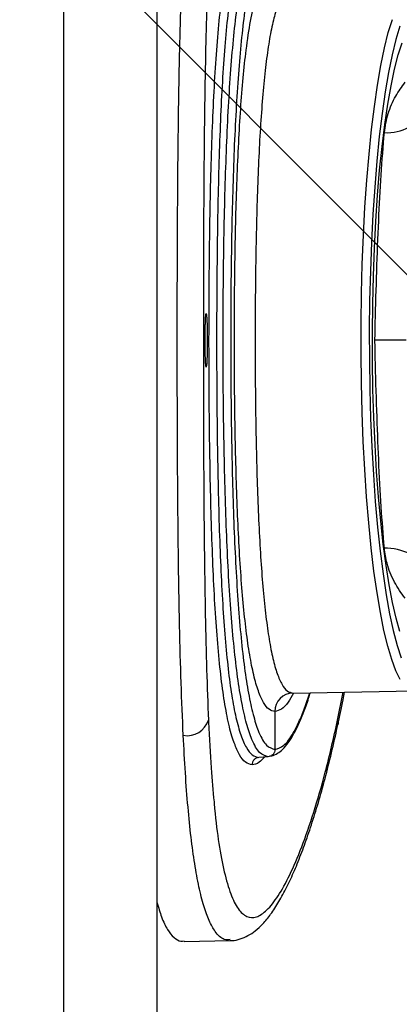
# Model space of a CAD drawing. Extents: x 0 to 16.4, y 0 to 10.4.
# Drawn here: x 2.7 to 2.7, y 4.3 to 4.4 of the extents above; entities that cross this region are included whole.
import ezdxf

# ---------------------------------------------------------------- set-up
doc = ezdxf.new("R2010")
doc.units = 0
doc.header["$MEASUREMENT"] = 0
doc.layers.get('0').update_dxf_attribs({"linetype": 'CONTINUOUS'})
doc.layers.add('OSI-TEXT', color=1, linetype='CONTINUOUS')
doc.layers.add('riser', color=2, linetype='CONTINUOUS')

msp = doc.modelspace()

# ---------------------------------------------------------------- linework, layer by layer
at = {"color": 7, "linetype": 'Continuous', "lineweight": 25}
for p, q in [((2.732032807820772, 4.346322007273459), (2.745667790955352, 4.346562721193299)), ((2.737081541929489, 4.343255516805788), (2.737705242290867, 4.346422149233524)), ((2.729992236429283, 4.344238836078409), (2.729992236429283, 4.339957920811605)), ((2.729230651589693, 4.339126977240118), (2.728169670164594, 4.339045534952026)), ((2.7197105257577, 4.318270288470517), (2.724919665864372, 4.318362251366386))]:
    msp.add_line(p, q, dxfattribs=at)
at = {"color": 7, "linetype": 'Continuous', "lineweight": 25, "flags": 128}
for points in [[(2.744152807308746, 4.347849601948209), (2.743670005246595, 4.348840929863774), (2.743201589042234, 4.350103115036514), (2.742750958384358, 4.351626996731545), (2.742321383877155, 4.353401514863204), (2.741915983302339, 4.355413790267274), (2.741537698991611, 4.357649218175913), (2.741189276470962, 4.36009157421665), (2.740873244534399, 4.362723132166286), (2.740591896890346, 4.365524792604878), (2.740347275514253, 4.368476221536332), (2.740141155828378, 4.371555997969073), (2.73997503381599, 4.374741769386329), (2.739850115163444, 4.378010413976858), (2.73976730651016, 4.381338208449483), (2.739727208867819, 4.384701000212711), (2.739730113258659, 4.388074382670478), (2.739775998603017, 4.391433872361116), (2.739864531872508, 4.394755086654467), (2.739995070507229, 4.398013920716908), (2.740166667078744, 4.401186722460499), (2.740378076167147, 4.404250464205761), (2.740627763399625, 4.407182909813056), (2.740913916586763, 4.409962776068744), (2.741234458875354, 4.41256988715533), (2.741587063821456, 4.414985321084236), (2.741969172275688, 4.417191547028585), (2.742378010957087, 4.419172552559035), (2.74281061258083, 4.420913959859336), (2.743263837394688, 4.422403130078385)], [(2.74411668771233, 4.421620010113918), (2.743666614572433, 4.420133846168783), (2.743237456147308, 4.418393466563161), (2.742832423714726, 4.416411894092823), (2.742454548024355, 4.414203956335461), (2.742106656619053, 4.411786174699648), (2.741791352677216, 4.409176640799762), (2.741510995534132, 4.406394881081132), (2.741267683027402, 4.403461710708898), (2.741063235799435, 4.400399077813647), (2.740899183674434, 4.397229899259511), (2.740776754210586, 4.393977889163329), (2.740696863514771, 4.390667381448241), (2.740660109387851, 4.387323147759423), (2.740666766851021, 4.38397021210454), (2.740716786088451, 4.380633663605709), (2.740809792819348, 4.377338468764412), (2.740945091099277, 4.374109284643657), (2.741121668527394, 4.370970274365918), (2.741338203821854, 4.367944926306844), (2.741593076706858, 4.365055878338103), (2.741884380036741, 4.362324748434139), (2.742209934066404, 4.359771972910737), (2.742567302762112, 4.357416653505384), (2.742953812029285, 4.355276414444287), (2.743366569722217, 4.353367270564791), (2.743802487285274, 4.351703507480746), (2.744258302863988, 4.350297574686993)], [(2.744124703365017, 4.353267461892505), (2.743698037769448, 4.354777719861163), (2.74329305726674, 4.356534222661514), (2.742912939563927, 4.358523187774738), (2.742560667280443, 4.360729008650647), (2.742239004544781, 4.363134377165576), (2.741950475305387, 4.365720419431641), (2.741697343526724, 4.368466843892156), (2.741481595424408, 4.371352100540582), (2.741304923880719, 4.374353550014137), (2.741168715160896, 4.377447641235181), (2.741074038035961, 4.38061009620626), (2.741021635396422, 4.383816100509133), (2.741011918423164, 4.387040498012725), (2.741044963361024, 4.390257988262453), (2.741120510920642, 4.393443325002027), (2.741237968313077, 4.396571514269828), (2.741396413900735, 4.39961801051572), (2.741594604429674, 4.402558909199529), (2.74183098478431, 4.405371134359443), (2.742103700190109, 4.408032619679295), (2.742410610767095, 4.410522481633276), (2.742749308320484, 4.412821183350044), (2.743117135236953, 4.414910687910053), (2.74351120533746, 4.416774599873479), (2.743928426524192, 4.418398293928226), (2.7443655250427, 4.419769029648304)], [(2.737081541929489, 4.343255516805788), (2.737126771431458, 4.342908594908328), (2.737107461901696, 4.342728232803472)]]:
    msp.add_lwpolyline(points, dxfattribs=at)
at = {"color": 7, "linetype": 'Continuous', "lineweight": 25}
for centre, radius, start, end in [((2.742745744194768, 4.414415063267082), 0.004810587825072704, 265.3909177111938, 334.1035372597419), ((2.74234517680713, 4.356142863134737), 0.006557536098835904, 63.64386415647027, 89.87764732950136), ((2.732064379502195, 4.344250239352236), 0.002072174449592348, 91.33408452002244, 180.3153029713288), ((2.720075742462498, 4.344020384380368), 0.002517605557842083, 259.709086828983, 342.3689574707436)]:
    msp.add_arc(centre, radius, start, end, dxfattribs=at)
for points, knots in [([(2.726676760231266, 4.432010638835736), (2.726471033991283, 4.431560428887638), (2.726058940195907, 4.430658605540804), (2.725529193761867, 4.428627115852612), (2.72521421434358, 4.426944830581208), (2.724920663759761, 4.425061769822905), (2.724647525527828, 4.422962985570313), (2.724311203405435, 4.419395471921041), (2.724036793768652, 4.415411437982732), (2.723820233157876, 4.411044117425677), (2.723654177631824, 4.406358437746364), (2.723532916119775, 4.401420023427038), (2.723450980721921, 4.396284137404409), (2.723404711867445, 4.391022790394191), (2.723391707402503, 4.385703404627479), (2.723410242760598, 4.380393511174889), (2.723462261460739, 4.375160030609907), (2.723550070258052, 4.370072557280306), (2.723677466147549, 4.365201476477443), (2.723849645413144, 4.360599153339495), (2.724071619246951, 4.356324991620413), (2.724350633884451, 4.352442528941951), (2.724690328601085, 4.348983153070261), (2.725096168731734, 4.345972742944655), (2.725575618404145, 4.343470621801066), (2.726126760607897, 4.341489441346857), (2.726745266197549, 4.340079424632068), (2.727423377876557, 4.339208198121579), (2.727920905458134, 4.339099756141589), (2.728169670164594, 4.339045534952026)], [0, 0, 0, 0, 0.03751408085858275, 0.07514510528943644, 0.112662456473359, 0.1136247551735071, 0.1523696346513272, 0.1912419078527562, 0.2299932297010881, 0.2688890812620946, 0.3079116325316581, 0.346810819558557, 0.3857096156983813, 0.4247330944060425, 0.463633122393406, 0.5024538881189351, 0.5413980076145146, 0.580218917053968, 0.6188006271910423, 0.6575035369520464, 0.6960846605780999, 0.7342711509169098, 0.7725765451230842, 0.81076237426173, 0.8489729566790682, 0.8873054718014698, 0.9255160080539478, 0.9627578669462765, 1, 1, 1, 1]), ([(2.729230651589693, 4.339126977240118), (2.728901393383045, 4.339223690960671), (2.728242870128454, 4.33941712041136), (2.72743605866772, 4.340829609722578), (2.726772760271951, 4.34280190787897), (2.726234875660675, 4.345164651166439), (2.72576437810558, 4.348044580731232), (2.725363182602483, 4.351426331379377), (2.725025151924034, 4.355247207155227), (2.724747689327192, 4.359458916867458), (2.724527473530273, 4.364018884351363), (2.724358553304564, 4.368856171918667), (2.724237975055108, 4.373910623955222), (2.724162090617137, 4.379123097796212), (2.724127991164583, 4.384421824851866), (2.724135150883166, 4.389735835020849), (2.724183324966394, 4.394996051080243), (2.724273927977753, 4.40013880793742), (2.724409337930595, 4.405099978041312), (2.72459337675176, 4.409809437689693), (2.724829311890247, 4.41421889890341), (2.725121068714121, 4.418275287748349), (2.725474085876267, 4.421916917484355), (2.725888999320162, 4.425120091000542), (2.726373002854146, 4.427841929587464), (2.726923484830152, 4.430079173000683), (2.727348525865821, 4.431102944930688), (2.727561042513907, 4.431614821575177)], [0, 0, 0, 0, 0.05000806242493295, 0.1000171639300391, 0.1390904708353357, 0.1782916335808353, 0.2173653699267959, 0.2566273125824795, 0.2960157397213644, 0.3352775007482428, 0.3745860829701058, 0.4140204076184812, 0.4533290382575286, 0.492630861486706, 0.5320577890655602, 0.571359233834458, 0.6104942962723302, 0.6497520424203149, 0.6888850508819174, 0.7277965717992724, 0.7668301134451073, 0.8057404299043412, 0.8444142243555479, 0.8832071645115284, 0.92187580592733, 0.9609386142130415, 1, 1, 1, 1]), ([(2.719625981863103, 4.341543278579627), (2.719541390300828, 4.343485779192308), (2.719371945017841, 4.34737680043459), (2.719206040862176, 4.353833620393095), (2.719087559312314, 4.36066473411576), (2.719011139872876, 4.367852375351235), (2.71896639814959, 4.375282944635989), (2.718947277399702, 4.382899759098219), (2.718948293224339, 4.390599235091235), (2.718972472484092, 4.398257933981062), (2.719021829987577, 4.405732803161884), (2.719105032363468, 4.412930414580137), (2.719229753727362, 4.419532134685459), (2.71939461492263, 4.425529668851782), (2.719548938142637, 4.429029587316029), (2.719626099897932, 4.430779549843026)], [0, 0, 0, 0, 0.07730748030355962, 0.1548545447473134, 0.2321601433364834, 0.3100575200346999, 0.3882030222939288, 0.4660983381656525, 0.5454523234282039, 0.6248065317506548, 0.7032068514839249, 0.7818613676559637, 0.8602643526006631, 0.9301320447509699, 0.9999999999999999, 0.9999999999999999, 0.9999999999999999, 0.9999999999999999]), ([(2.725408260947191, 4.340633932749613), (2.725384651297375, 4.340686600498236), (2.72514772872807, 4.341215120758587), (2.724767078822609, 4.34275349307366), (2.724271983850291, 4.345254583129337), (2.723859186203332, 4.3483301223949), (2.723511823072267, 4.351847184428944), (2.723226828405089, 4.355798939024146), (2.722999878732892, 4.360148222993944), (2.722823793173001, 4.364831657837192), (2.722693416150108, 4.369788676015519), (2.72260351726932, 4.374965996520071), (2.722550242506519, 4.380291706683121), (2.722531246841257, 4.385695417177692), (2.722544577458957, 4.391108795643765), (2.72259196535632, 4.396462874889282), (2.722675846588681, 4.401689545457463), (2.722799962371667, 4.406715222943221), (2.722969824713303, 4.41148362394318), (2.723191268804266, 4.41592780757283), (2.723471550870608, 4.419982797869519), (2.723815590668091, 4.423609988603911), (2.724223446163966, 4.426758779582899), (2.72470996439767, 4.429309364474038), (2.725079588950502, 4.430873767230249), (2.725309463425859, 4.431420625264456), (2.725331185945488, 4.431472301877815)], [0, 0, 0, 0, 0.004951029756947238, 0.04968352748495198, 0.09427395636721804, 0.1388103879669237, 0.1834860372152424, 0.2280228938366826, 0.2729947208724776, 0.3181085963085983, 0.3630807965983626, 0.4083157810269, 0.4536947197675977, 0.4989294129083446, 0.544256095427775, 0.5897271494685867, 0.635052531397361, 0.6803953352477707, 0.7258823876041509, 0.771221670398885, 0.8164149213677122, 0.8617494235457765, 0.9069356463659212, 0.9510888576277837, 0.9953780286021748, 0.9999999999999999, 0.9999999999999999, 0.9999999999999999, 0.9999999999999999]), ([(2.728354767635395, 4.430814209594432), (2.728146285039386, 4.430312027524183), (2.727729311961596, 4.42930764438953), (2.727189174948189, 4.427112295598265), (2.726714163540422, 4.424440809857455), (2.726306890373844, 4.421296124245901), (2.725960278206036, 4.417720249364526), (2.72567373336759, 4.413736161328051), (2.725441965592111, 4.409404195538928), (2.725261140541794, 4.404776695958708), (2.725128068553919, 4.399900961707143), (2.725039020099715, 4.394845823136466), (2.724991670371494, 4.389675063654519), (2.724984634256955, 4.384451242274922), (2.725018159421509, 4.379242257711359), (2.725092732806573, 4.374118692738341), (2.725211221488616, 4.369151053061705), (2.725377220392407, 4.364397407098064), (2.725593574459893, 4.359917336703438), (2.72586609292424, 4.355780380740532), (2.726198023047985, 4.352028153661797), (2.726591879068749, 4.348708076680259), (2.727053643239851, 4.345881446646347), (2.727581397327294, 4.343563013981449), (2.728232097548883, 4.341628060637918), (2.729023470302645, 4.340242517742501), (2.729669316728514, 4.340052785767357), (2.729992236429283, 4.339957920811605)], [0, 0, 0, 0, 0.03902128474403056, 0.07804404539924566, 0.1166982429206948, 0.155476801397407, 0.1941363650285802, 0.2330611922860428, 0.2721093602196825, 0.3110355303380384, 0.3502052341759731, 0.389499841057759, 0.4286716969696037, 0.4680142989621898, 0.5074825080879524, 0.546825474650048, 0.5861607373759424, 0.6256217324064872, 0.6649568531463771, 0.7042175145221043, 0.7436047760173203, 0.7828654939663533, 0.8219058976091167, 0.8610735639923932, 0.9001134291371913, 0.9500572577826198, 1, 1, 1, 1]), ([(2.722475193144452, 4.429064899622363), (2.722406666324213, 4.427381546814043), (2.722269612629773, 4.424014839871949), (2.722127300887029, 4.41824689659993), (2.722022051281437, 4.411898606356862), (2.721954279932215, 4.404977797586673), (2.721915559562182, 4.397791317672686), (2.721896871486966, 4.390428234234298), (2.721896268617717, 4.383025667437016), (2.721910635968124, 4.375702733404898), (2.721945742870384, 4.368558107322842), (2.722007779409859, 4.361647654970772), (2.722107009130198, 4.355079572065199), (2.722249555166736, 4.34887080562102), (2.722399987715595, 4.34512689810113), (2.722475087793285, 4.343257836199291)], [0, 0, 0, 0, 0.06980660705973181, 0.1396132690849129, 0.218028557124872, 0.2966940893323797, 0.3751077994966775, 0.4545171280232328, 0.5339262972136217, 0.6118601491735789, 0.6900418470960034, 0.767977085028954, 0.8452381251347888, 0.922738603283558, 1, 1, 1, 1]), ([(2.729992236429283, 4.344238836078409), (2.729767793043678, 4.344286594753779), (2.729311415559356, 4.344383706032277), (2.728684898366694, 4.345189009010971), (2.728104886146748, 4.346481138179794), (2.727585107017106, 4.348280190952055), (2.727128942693028, 4.350567643871971), (2.726732791017445, 4.353299789490295), (2.726395193759075, 4.356439349886232), (2.726114756146401, 4.359958386638555), (2.725885777628373, 4.363797702283682), (2.725704565530686, 4.367913394947509), (2.725568485865357, 4.372261277401128), (2.725473823692667, 4.376777810016199), (2.725417793962336, 4.381414885282876), (2.725398939708417, 4.38611608932916), (2.725417091255807, 4.390819302439825), (2.725472653285611, 4.395468939319809), (2.725567329461413, 4.400001254960022), (2.72570353105254, 4.404362445640739), (2.725883942904483, 4.40849471183717), (2.726113071230311, 4.412336172008599), (2.72639351678075, 4.415849018537221), (2.7267543099122, 4.419239492989236), (2.72721860892598, 4.422322545068157), (2.727692011656733, 4.424471511044578), (2.728008366296038, 4.425436744683486), (2.728104713442799, 4.425730710680963)], [0, 0, 0, 0, 0.03887149808789878, 0.07904031774428309, 0.1193384241869566, 0.1595077129517831, 0.1996322839576175, 0.2398850493698752, 0.2800097732910484, 0.3199611222099957, 0.3600389427889895, 0.3999896489526426, 0.4398421118799965, 0.4798210203404019, 0.5196727645682573, 0.5595880551199882, 0.5996312298649527, 0.6395466790070331, 0.6795598881519017, 0.7197015477969384, 0.7597155619127595, 0.799681676311161, 0.8397747044555768, 0.8797412280611776, 0.9290696501973373, 0.9783978612107149, 1, 1, 1, 1]), ([(2.730238673893567, 4.423772943188563), (2.730074006057023, 4.423235201984573), (2.729744144473325, 4.422158002157209), (2.729324250457803, 4.419965969033187), (2.728957584187161, 4.41738837043262), (2.728649382946547, 4.414399730895484), (2.728392490594421, 4.411063553596284), (2.728183782073941, 4.407412911657802), (2.728020261636587, 4.403483853303134), (2.727897405643825, 4.399334733969203), (2.72781239102251, 4.39502173985937), (2.727762562223646, 4.390595952584777), (2.727746318289097, 4.386118015429357), (2.727763243401526, 4.381642580773962), (2.727813378648416, 4.377228791241196), (2.727898406642107, 4.372930309474665), (2.728021187185462, 4.368794326505315), (2.72818541563132, 4.364881070234064), (2.728394023875462, 4.361232218476248), (2.728650869648424, 4.357890016924667), (2.728961736729801, 4.354910158867176), (2.729328367017724, 4.352318501282371), (2.729752594998478, 4.350149916554107), (2.730238257889781, 4.348445324608251), (2.73078238180797, 4.347221558910686), (2.731372262436816, 4.346458985406795), (2.731803911460128, 4.346367051914756), (2.732016135005054, 4.346321852109968)], [0, 0, 0, 0, 0.03997205070050597, 0.08007176276603134, 0.1200445781343846, 0.1600139299304616, 0.2001099823101783, 0.2400793011491141, 0.2801629586008391, 0.320374619428255, 0.3604576911707119, 0.400473181614116, 0.4406167900300731, 0.480632152442037, 0.5205680495505959, 0.5606313318048385, 0.6005677758882034, 0.6405466853177868, 0.6806526318471443, 0.7206318500661189, 0.7607058248210127, 0.8009074784368209, 0.8409808767333437, 0.881032577385738, 0.92121263969141, 0.9612635914743446, 1, 1, 1, 1]), ([(2.742359180132586, 4.409620032146369), (2.742475046765127, 4.410345718577309), (2.742709787757761, 4.41181592919205), (2.74356240755283, 4.413711826195648), (2.744333960778661, 4.414786497703988), (2.744698720860806, 4.415294560212939)], [0, 0, 0, 0, 0.3394540324738087, 0.6877197925668859, 1, 1, 1, 1]), ([(2.741297944579131, 4.386160208214084), (2.741311802324347, 4.386822087623932), (2.741366361004371, 4.389427942087154), (2.741493561951638, 4.39401660583191), (2.741710040160602, 4.399645988169629), (2.741985496987311, 4.404991135481771), (2.74223343821923, 4.408062438953413), (2.742359180132586, 4.409620032146369)], [0, 0, 0, 0, 0.07740229384486656, 0.3047369503820305, 0.5387057777868958, 0.7660573931863731, 1, 1, 1, 1]), ([(2.722104178936921, 4.385410992517787), (2.722102147991976, 4.385673440769397), (2.722097558690351, 4.386266491904825), (2.72210452863051, 4.387212995897885), (2.722122204368849, 4.388105069903945), (2.722150733377433, 4.388777889818524), (2.722186219983347, 4.389166397725733), (2.722212557132664, 4.389167706994268), (2.72222497345444, 4.389168324232662)], [0, 0, 0, 0, 0.139077119094627, 0.3142708815527109, 0.4894343534906328, 0.6652878244619624, 0.8422041032323397, 1, 1, 1, 1]), ([(2.722101892436167, 4.385768613039447), (2.722101039588964, 4.385987587065468), (2.722099059731169, 4.386495928337313), (2.722106460078781, 4.387285762580174), (2.722121475585136, 4.388043044008969), (2.722145047427863, 4.388619747776636), (2.722163617021309, 4.388908008085609), (2.722182455597509, 4.389025017375499), (2.722179289188446, 4.389012715673589), (2.722178693829425, 4.389010402665724)], [0, 0, 0, 0, 0.1455541665279858, 0.3378993914218904, 0.5302086424074702, 0.7223449570751015, 0.8899313569419932, 0.979304519078861, 1, 1, 1, 1]), ([(2.72222497345444, 4.389168324232662), (2.722226575382928, 4.389164535412529), (2.722242239450788, 4.38912748735587), (2.722272345107773, 4.388912298548686), (2.722309776547978, 4.38829858158673), (2.722336783105935, 4.387441654120718), (2.722349312760907, 4.386443380207384), (2.722345602696535, 4.385416713839691), (2.722326335491019, 4.384474511203921), (2.72229446929361, 4.383721988484767), (2.72225436081123, 4.383233845453065), (2.722217117395866, 4.383116563299208), (2.722190350604587, 4.383160475585665), (2.722179522635197, 4.383293052007462), (2.722176171564148, 4.383334082138727)], [0, 0, 0, 0, 0.01145346877378157, 0.111994960385861, 0.212369678701517, 0.3122975769351194, 0.4117027727678924, 0.5107178973446362, 0.6096158646283041, 0.7087089673295075, 0.8082425784331568, 0.9083018963667019, 0.9716210078897516, 0.9999999999999999, 0.9999999999999999, 0.9999999999999999, 0.9999999999999999]), ([(2.744834999849478, 4.386160208214084), (2.744467854004024, 4.386160208214084), (2.743702960400654, 4.386160208214084), (2.742405775020524, 4.386160208214084), (2.741574272794381, 4.386160208214084), (2.741328831065435, 4.386160208214084), (2.741297944579131, 4.386160208214084)], [0, 0, 0, 0, 0.3956937082074664, 0.8243688169666029, 0.9778985010122578, 1, 1, 1, 1]), ([(2.742359180132586, 4.362700384281819), (2.742236785943263, 4.364212348948547), (2.741988453794301, 4.367280055325368), (2.741714730225145, 4.372569975095262), (2.741495370464572, 4.378246917906813), (2.741367551701723, 4.382835803909392), (2.741311802992295, 4.38549833674873), (2.741297944579131, 4.386160208214084)], [0, 0, 0, 0, 0.227355703322393, 0.4612942062936454, 0.6886311343074958, 0.9225976993173642, 1, 1, 1, 1]), ([(2.722179937815208, 4.383305109734518), (2.722180179331071, 4.383304093877102), (2.722181704540802, 4.383297678581259), (2.722169056929218, 4.383372745410133), (2.722151683222549, 4.383589674357813), (2.722128922834254, 4.384051490030151), (2.722111771434389, 4.384729275986574), (2.72210237259965, 4.385337282743967), (2.722101971456553, 4.38569762909558), (2.722101892436167, 4.385768613039447)], [0, 0, 0, 0, 0.01692739371338376, 0.1068990934092978, 0.2721638037753423, 0.4836418019308875, 0.7109409577873134, 0.9430588079154897, 1, 1, 1, 1]), ([(2.744698720860806, 4.357025856215232), (2.744279955705788, 4.357616855675962), (2.743434210687946, 4.358810447939879), (2.742645211799181, 4.360749118401293), (2.742444274052895, 4.362119886096513), (2.742359180132586, 4.362700384281819)], [0, 0, 0, 0, 0.3611955772283143, 0.7294765484453365, 1, 1, 1, 1]), ([(2.729357786077453, 4.339216468383404), (2.729393290990359, 4.339214342837368), (2.729659538345946, 4.339198403606376), (2.730139479107223, 4.339417224826052), (2.730756102345931, 4.339827044771289), (2.731366600966675, 4.340491323729696), (2.731989717688705, 4.341420399606852), (2.732613117061831, 4.342619711144527), (2.733217276228548, 4.344063800355093), (2.733677636880462, 4.345309152058041), (2.733930735642119, 4.346147917608615), (2.733993713524905, 4.346356625379974)], [0, 0, 0, 0, 0.01661335065344602, 0.1245816512982234, 0.2389077443433145, 0.3710289126104581, 0.5186175827193458, 0.6669995611076507, 0.8116135582043269, 0.9531243094182944, 1, 1, 1, 1]), ([(2.729992236429283, 4.339957920811605), (2.730322512067568, 4.340047830220248), (2.730990040005541, 4.340229548261805), (2.731915917279096, 4.341483292666526), (2.732705538049871, 4.343021610793354), (2.733335320457812, 4.344521877124821), (2.733745987827239, 4.345754037382255), (2.733946547187424, 4.346355792698789)], [0, 0, 0, 0, 0.2652343599074136, 0.5360714652537303, 0.693092551672396, 0.8501143113539196, 0.9999999999999999, 0.9999999999999999, 0.9999999999999999, 0.9999999999999999]), ([(2.732094919164064, 4.346323103795893), (2.731888485461577, 4.345956424412327), (2.731420837896503, 4.345125761982214), (2.730711019432604, 4.344404040738327), (2.730231576266414, 4.344293845804861), (2.729992236429283, 4.344238836078409)], [0, 0, 0, 0, 0.28355077872007, 0.642345846158585, 1, 1, 1, 1]), ([(2.737101252887854, 4.342715856028763), (2.737302876621352, 4.343648919806826), (2.737562050431464, 4.344848310822004), (2.737798280172034, 4.346138277943259), (2.737850735470938, 4.346424717790679)], [0, 0, 0, 0, 0.7779479471334483, 1, 1, 1, 1]), ([(2.722475087793285, 4.343257836199291), (2.722478383387354, 4.343185702642582), (2.722565030858462, 4.341289173471596), (2.722742044659029, 4.338001088977588), (2.722990004620323, 4.335265870321086), (2.723103071174776, 4.334018645779258)], [0, 0, 0, 0, 0.02105644935449318, 0.5536143267611925, 1, 1, 1, 1]), ([(2.723103071174776, 4.334018645779258), (2.723123952740967, 4.333764393433318), (2.723271424796275, 4.331968785013748), (2.723642649629137, 4.329249788394801), (2.72424253238087, 4.325987485863925), (2.724970955360234, 4.323528801291461), (2.725820114071775, 4.321829304890453), (2.726795684463577, 4.320960465987616), (2.727882785917809, 4.320905421435173), (2.729073539009311, 4.32169408170879), (2.730341581625486, 4.323289617391023), (2.731666027353294, 4.325673365724031), (2.733023563165673, 4.328841216536334), (2.73437670948438, 4.332738515191783), (2.735758983420013, 4.337456113896826), (2.736623344677236, 4.341246327451335), (2.737081541929489, 4.343255516805788)], [0, 0, 0, 0, 0.01236909365964045, 0.08735435118960987, 0.1622566508826614, 0.2373986137857697, 0.3122964868430401, 0.3875578086772403, 0.4628188179582872, 0.5379403295159917, 0.6133094764589778, 0.6884343373222498, 0.7638467454206428, 0.83950451416165, 0.9149214636734767, 1, 1, 1, 1]), ([(2.724904817504348, 4.318386556038126), (2.724976067746292, 4.318381476074816), (2.72538182564566, 4.318352546555575), (2.726095827957233, 4.318543265349051), (2.726986285014121, 4.318912837026362), (2.727828189796161, 4.319486772779154), (2.728673931909152, 4.32027298697346), (2.729551499026338, 4.321343913495843), (2.730450097651892, 4.322723062939223), (2.731340684435541, 4.324377264061825), (2.732197483398555, 4.326237139924441), (2.733023268910031, 4.328283357300313), (2.733826984651268, 4.330522118920571), (2.734611627714339, 4.332958912359569), (2.7353784078856, 4.335595292179596), (2.736118796685896, 4.338431974087197), (2.736694466114419, 4.34081354409888), (2.737008885219775, 4.342305444669909), (2.737098423592172, 4.342730299097067)], [0, 0, 0, 0, 0.009608185024570186, 0.05471696475015968, 0.1016539941459598, 0.1536311395009746, 0.2143462860496769, 0.2867154666470947, 0.3676092101823998, 0.4479185548706097, 0.5255021206811544, 0.600921212155189, 0.6749408335099318, 0.7490793580710449, 0.8230370882792628, 0.8968837792332008, 0.9706351859138825, 0.9999999999999999, 0.9999999999999999, 0.9999999999999999, 0.9999999999999999]), ([(2.724917979031521, 4.318465611039771), (2.724696401160632, 4.318448786504836), (2.72408757076425, 4.31840255766341), (2.723306987376603, 4.319198397202717), (2.722546889779281, 4.32053935179586), (2.721934609342834, 4.322223490168044), (2.721387059950032, 4.324373134463652), (2.720907755843764, 4.326977421833037), (2.720498308256192, 4.329988420138985), (2.720150471879791, 4.333414369702037), (2.719855689086477, 4.337234816225964), (2.719702550966034, 4.340107123928586), (2.719625981863103, 4.341543278579627)], [0, 0, 0, 0, 0.07581611656069513, 0.2083202447201045, 0.3052381724430955, 0.4021564981916405, 0.5019045487897158, 0.6016531248433784, 0.6997912655831846, 0.797929774052003, 0.8989648307648567, 1, 1, 1, 1]), ([(2.727408085325081, 4.338214591380522), (2.727154795863228, 4.338272387189436), (2.726648218878339, 4.338387978364908), (2.725977840981495, 4.339203188848421), (2.725592192557424, 4.340171909831456), (2.725408260947191, 4.340633932749613)], [0, 0, 0, 0, 0.3434282701370029, 0.6868539115892494, 1, 1, 1, 1]), ([(2.728800566904392, 4.339093963390853), (2.728601678570266, 4.338869228625031), (2.728118472201946, 4.338323227420533), (2.72767123761002, 4.338254833990691), (2.727408085325081, 4.338214591380522)], [0, 0, 0, 0, 0.4116012271467047, 1, 1, 1, 1]), ([(2.716655054598462, 4.322688888369344), (2.716824874920003, 4.322107562095137), (2.717185636094991, 4.320872610070824), (2.71782936995695, 4.31954936531527), (2.718561705832784, 4.318660183133769), (2.719194583465911, 4.318259001728654), (2.719598606172321, 4.318311496472969), (2.719718024150737, 4.318327012472798)], [0, 0, 0, 0, 0.2088034362646072, 0.4435757297434955, 0.6783470144148057, 0.9049282412406615, 1, 1, 1, 1])]:
    msp.add_open_spline(points, degree=3, knots=knots, dxfattribs=at)
for points in [[(2.729992236429283, 4.339957920811605), (2.729981039322141, 4.339853993138865), (2.729958645107932, 4.339646137793386), (2.72978529599159, 4.339379454269643), (2.729535493712883, 4.339184449333702), (2.729332265630731, 4.339146134604634), (2.729230651589693, 4.339126977240118)], [(2.728169670164594, 4.339045534952026), (2.72806805612348, 4.339026377587475), (2.727864828041405, 4.338988062858425), (2.727615025762697, 4.338793057922484), (2.727441676646355, 4.338526374398759), (2.727419282432147, 4.33831851905328), (2.727408085325081, 4.338214591380522)]]:
    msp.add_open_spline(points, degree=3, dxfattribs=at)
at = {"layer": 'OSI-TEXT'}
msp.add_lwpolyline([(2.746182096406081, 4.392328167187982), (2.669842102573041, 4.468668161021022)], dxfattribs=at)
at = {"layer": 'riser'}
for p, q in [((2.706103010517414, 4.573660208214084), (2.706103010517414, 3.917410208214084)), ((2.716655054598462, 4.573660208214084), (2.716655054598462, 3.917410208214084))]:
    msp.add_line(p, q, dxfattribs=at)

doc.saveas('drawing.dxf')
